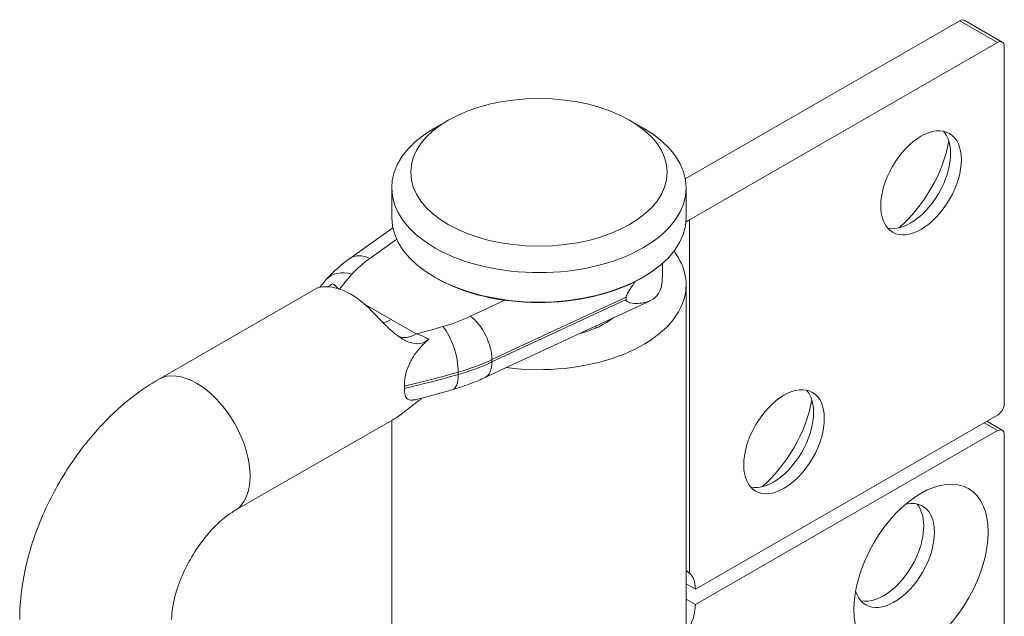
# Model space of a CAD drawing. Units: millimetres. Extents: x 324 to 426, y 0 to 150.
# Drawn here: x 391 to 405, y 89 to 98 of the extents above; entities that cross this region are included whole.
import ezdxf

# ---------------------------------------------------------------- set-up
doc = ezdxf.new("R2010")
doc.units = ezdxf.units.MM
doc.header["$MEASUREMENT"] = 0
doc.layers.add('Visible Edges(ISO)', color=7, linetype='Continuous', lineweight=0)
doc.layers.add('Visible Tangent Edges(ISO)', color=7, linetype='Continuous', lineweight=0)

msp = doc.modelspace()

# ---------------------------------------------------------------- linework, layer by layer
at = {"layer": 'Visible Edges(ISO)', "color": 18, "lineweight": 18, "true_color": 0x000000}
for p, q in [((400.048, 95.665), (403.962, 97.919)), ((404.029, 97.925), (404.565, 97.617)), ((404.498, 97.61), (400.107, 95.082)), ((404.593, 97.555), (404.593, 92.466)), ((396.666, 96.5), (396.474, 96.389)), ((399.259, 96.5), (399.451, 96.389)), ((395.865, 95.538), (395.865, 95.118)), ((400.06, 95.538), (400.06, 95.118)), ((395.27, 94.533), (395.881, 94.969)), ((399.722, 94.266), (399.722, 94.46)), ((396.493, 94.256), (396.474, 94.267)), ((399.432, 94.256), (399.451, 94.267)), ((400.06, 94.155), (400.06, 89.288)), ((394.799, 94.108), (392.543, 92.809)), ((397.193, 92.835), (399.548, 93.93)), ((399.206, 93.948), (399.206, 93.981)), ((398.774, 93.57), (398.774, 93.542)), ((396.049, 92.714), (396.049, 92.697)), ((396.049, 92.697), (396.049, 92.681)), ((395.88, 92.232), (393.623, 90.933)), ((395.865, 92.224), (395.865, 89.288)), ((400.192, 89.821), (404.498, 92.3)), ((404.345, 92.212), (404.565, 92.085)), ((404.498, 92.079), (400.192, 89.599)), ((404.593, 92.023), (404.593, 81.182)), ((400.06, 89.897), (400.192, 89.821)), ((400.192, 89.599), (400.06, 89.675))]:
    msp.add_line(p, q, dxfattribs=at)
for centre, major_axis, ratio in [((397.963, 95.76), (1.827, 0), 0.575862), ((403.407, 95.61), (0.405, 0.704), 0.578093), ((401.455, 91.92), (0.405, 0.704), 0.578093), ((403.407, 90.079), (0.675, 1.173), 0.578093)]:
    msp.add_ellipse(centre, major_axis=major_axis, ratio=ratio, dxfattribs=at)
for points in [[(404.029, 97.925), (404.012, 97.936), (403.987, 97.933), (403.962, 97.919)], [(404.593, 97.555), (404.593, 97.616), (404.551, 97.641), (404.498, 97.61)], [(403.09, 94.968), (403.445, 95.269), (403.721, 95.749), (403.803, 96.207)], [(400.107, 95.082), (400.09, 95.072), (400.073, 95.061), (400.057, 95.05)], [(399.892, 94.644), (399.9, 94.624), (399.91, 94.604), (399.923, 94.585)], [(395.023, 94.171), (394.998, 94.155), (394.974, 94.141), (394.952, 94.129)], [(399.709, 94.144), (399.717, 94.185), (399.722, 94.225), (399.722, 94.266)], [(395.473, 93.886), (395.349, 93.995), (395.218, 94.07), (395.094, 94.105)], [(398.53, 93.457), (398.727, 93.51), (398.899, 93.589), (399.03, 93.689)], [(396.048, 92.744), (396.049, 92.734), (396.049, 92.724), (396.049, 92.714)], [(396.049, 92.697), (396.049, 92.713), (396.049, 92.728), (396.048, 92.744)], [(396.048, 92.651), (396.049, 92.667), (396.049, 92.682), (396.049, 92.697)], [(396.049, 92.681), (396.049, 92.671), (396.049, 92.661), (396.048, 92.651)], [(401.138, 91.277), (401.493, 91.578), (401.77, 92.058), (401.852, 92.516)], [(404.498, 92.3), (404.551, 92.331), (404.593, 92.405), (404.593, 92.466)], [(395.894, 92.241), (395.889, 92.238), (395.884, 92.235), (395.88, 92.232)], [(404.593, 92.023), (404.593, 92.084), (404.551, 92.109), (404.498, 92.079)], [(400.107, 90.049), (400.093, 90.062), (400.077, 90.072), (400.06, 90.079)], [(400.192, 89.821), (400.192, 89.921), (400.162, 90.002), (400.107, 90.049)], [(400.107, 89.273), (400.162, 89.383), (400.192, 89.498), (400.192, 89.599)]]:
    msp.add_open_spline(points, degree=3, dxfattribs=at)
for points, knots in [([(396.474, 96.389), (395.658, 95.916), (395.663, 95.151), (396.485, 94.681), (397.307, 94.211), (398.635, 94.214), (399.451, 94.687), (400.263, 95.158), (400.263, 95.918), (399.451, 96.389)], [0, 0, 0, 0, 1, 1, 1, 2, 2, 2, 3, 3, 3, 3]), ([(402.932, 94.963), (403.195, 94.909), (403.552, 95.195), (403.73, 95.601), (403.861, 95.902), (403.861, 96.197), (403.728, 96.345)], [0, 0, 0, 0, 1, 1, 1, 2, 2, 2, 2]), ([(395.865, 95.118), (395.865, 94.451), (396.804, 93.91), (397.963, 93.91), (399.121, 93.91), (400.06, 94.451), (400.06, 95.118)], [0, 0, 0, 0, 1, 1, 1, 2, 2, 2, 2]), ([(397.5, 92.977), (398.63, 92.83), (399.753, 93.238), (400.008, 93.889), (400.099, 94.121), (400.07, 94.363), (399.923, 94.585)], [0, 0, 0, 0, 1, 1, 1, 2, 2, 2, 2]), ([(394.932, 94.231), (394.952, 94.254), (394.972, 94.276), (394.993, 94.297), (395.014, 94.318), (395.035, 94.34), (395.057, 94.36), (395.079, 94.381), (395.102, 94.401), (395.125, 94.42), (395.148, 94.44), (395.172, 94.459), (395.196, 94.478), (395.22, 94.497), (395.245, 94.515), (395.27, 94.533)], [0, 0, 0, 0, 1, 1, 1, 2, 2, 2, 3, 3, 3, 4, 4, 4, 5, 5, 5, 5]), ([(394.799, 94.108), (394.806, 94.112), (394.815, 94.116), (394.827, 94.119), (394.854, 94.126), (394.895, 94.131), (394.943, 94.129), (394.988, 94.127), (395.04, 94.12), (395.094, 94.105)], [0, 0, 0, 0, 1, 1, 1, 2, 2, 2, 3, 3, 3, 3]), ([(394.839, 94.122), (394.846, 94.13), (394.853, 94.139), (394.86, 94.147), (394.884, 94.175), (394.908, 94.203), (394.932, 94.231)], [0, 0, 0, 0, 1, 1, 1, 2, 2, 2, 2]), ([(396.493, 94.256), (397.298, 93.789), (398.609, 93.786), (399.421, 94.249), (399.425, 94.252), (399.428, 94.254), (399.432, 94.256)], [0, 0, 0, 0, 1, 1, 1, 2, 2, 2, 2]), ([(399.206, 93.981), (399.206, 93.986), (399.207, 93.991), (399.208, 93.996), (399.21, 94.001), (399.211, 94.006), (399.213, 94.011), (399.217, 94.021), (399.222, 94.031), (399.228, 94.042), (399.24, 94.063), (399.254, 94.084), (399.267, 94.104), (399.289, 94.136), (399.312, 94.17), (399.334, 94.204)], [0, 0, 0, 0, 1, 1, 1, 2, 2, 2, 3, 3, 3, 4, 4, 4, 5, 5, 5, 5]), ([(399.709, 94.144), (399.694, 94.075), (399.665, 94.02), (399.624, 93.981), (399.583, 93.942), (399.529, 93.918), (399.472, 93.905), (399.415, 93.891), (399.335, 93.884), (399.267, 93.899), (399.254, 93.902), (399.24, 93.906), (399.228, 93.913), (399.222, 93.916), (399.217, 93.92), (399.213, 93.926), (399.211, 93.929), (399.21, 93.932), (399.208, 93.935), (399.207, 93.939), (399.206, 93.943), (399.206, 93.948)], [0, 0, 0, 0, 1, 1, 1, 2, 2, 2, 3, 3, 3, 4, 4, 4, 5, 5, 5, 6, 6, 6, 7, 7, 7, 7]), ([(395.473, 93.886), (395.527, 93.839), (395.58, 93.787), (395.632, 93.733), (395.689, 93.674), (395.745, 93.613), (395.803, 93.557), (395.833, 93.528), (395.863, 93.5), (395.894, 93.474)], [0, 0, 0, 0, 1, 1, 1, 2, 2, 2, 3, 3, 3, 3]), ([(395.894, 93.474), (395.929, 93.445), (395.964, 93.419), (395.999, 93.397), (396.058, 93.358), (396.116, 93.333), (396.171, 93.323), (396.213, 93.315), (396.253, 93.316), (396.293, 93.326), (396.33, 93.336), (396.364, 93.355), (396.395, 93.381)], [0, 0, 0, 0, 1, 1, 1, 2, 2, 2, 3, 3, 3, 4, 4, 4, 4]), ([(396.395, 93.381), (396.326, 93.323), (396.257, 93.254), (396.2, 93.174), (396.165, 93.125), (396.133, 93.069), (396.107, 93.009), (396.089, 92.965), (396.074, 92.919), (396.064, 92.873), (396.055, 92.832), (396.049, 92.793), (396.048, 92.756), (396.048, 92.752), (396.048, 92.748), (396.048, 92.744)], [0, 0, 0, 0, 1, 1, 1, 2, 2, 2, 3, 3, 3, 4, 4, 4, 5, 5, 5, 5]), ([(392.543, 92.809), (392.307, 92.673), (392.091, 92.507), (391.893, 92.318), (391.695, 92.13), (391.515, 91.919), (391.355, 91.693), (391.195, 91.466), (391.055, 91.224), (390.939, 90.972), (390.822, 90.72), (390.73, 90.458), (390.666, 90.193), (390.601, 89.927), (390.565, 89.657), (390.565, 89.385)], [0, 0, 0, 0, 1, 1, 1, 2, 2, 2, 3, 3, 3, 4, 4, 4, 5, 5, 5, 5]), ([(396.731, 92.662), (396.763, 92.672), (396.795, 92.681), (396.827, 92.692), (396.859, 92.702), (396.89, 92.713), (396.921, 92.724), (396.953, 92.735), (396.983, 92.746), (397.014, 92.758), (397.045, 92.77), (397.075, 92.782), (397.105, 92.795), (397.135, 92.808), (397.164, 92.821), (397.193, 92.835)], [0, 0, 0, 0, 1, 1, 1, 2, 2, 2, 3, 3, 3, 4, 4, 4, 5, 5, 5, 5]), ([(396.048, 92.651), (396.048, 92.634), (396.05, 92.617), (396.052, 92.603), (396.058, 92.573), (396.068, 92.552), (396.082, 92.538), (396.1, 92.521), (396.124, 92.512), (396.16, 92.514), (396.176, 92.515), (396.193, 92.518), (396.21, 92.522)], [0, 0, 0, 0, 1, 1, 1, 2, 2, 2, 3, 3, 3, 4, 4, 4, 4]), ([(396.21, 92.522), (396.245, 92.531), (396.28, 92.539), (396.315, 92.548), (396.35, 92.557), (396.385, 92.567), (396.42, 92.576), (396.455, 92.585), (396.489, 92.594), (396.524, 92.604), (396.559, 92.613), (396.593, 92.623), (396.628, 92.633), (396.662, 92.642), (396.697, 92.652), (396.731, 92.662)], [0, 0, 0, 0, 1, 1, 1, 2, 2, 2, 3, 3, 3, 4, 4, 4, 5, 5, 5, 5]), ([(400.981, 91.273), (401.243, 91.219), (401.6, 91.504), (401.778, 91.91), (401.909, 92.211), (401.909, 92.506), (401.776, 92.655)], [0, 0, 0, 0, 1, 1, 1, 2, 2, 2, 2]), ([(396.312, 92.548), (396.303, 92.542), (396.294, 92.536), (396.285, 92.53), (396.243, 92.501), (396.199, 92.467), (396.156, 92.433), (396.112, 92.398), (396.069, 92.364), (396.026, 92.331), (395.982, 92.298), (395.938, 92.267), (395.894, 92.241)], [0, 0, 0, 0, 1, 1, 1, 2, 2, 2, 3, 3, 3, 4, 4, 4, 4]), ([(402.475, 89.791), (402.566, 89.493), (402.887, 89.479), (403.19, 89.759), (403.494, 90.04), (403.665, 90.51), (403.574, 90.808), (403.518, 90.989), (403.373, 91.073), (403.188, 91.03)], [0, 0, 0, 0, 1, 1, 1, 2, 2, 2, 3, 3, 3, 3]), ([(393.623, 90.933), (393.582, 90.909), (393.532, 90.876), (393.48, 90.833), (393.423, 90.787), (393.361, 90.729), (393.3, 90.663), (393.235, 90.592), (393.169, 90.51), (393.109, 90.423), (393.045, 90.331), (392.987, 90.232), (392.937, 90.132), (392.886, 90.031), (392.844, 89.928), (392.812, 89.83), (392.781, 89.736), (392.759, 89.646), (392.746, 89.567), (392.735, 89.496), (392.73, 89.434), (392.73, 89.385)], [0, 0, 0, 0, 1, 1, 1, 2, 2, 2, 3, 3, 3, 4, 4, 4, 5, 5, 5, 6, 6, 6, 7, 7, 7, 7]), ([(402.55, 89.652), (402.812, 89.598), (403.169, 89.884), (403.347, 90.29), (403.478, 90.591), (403.478, 90.886), (403.346, 91.034)], [0, 0, 0, 0, 1, 1, 1, 2, 2, 2, 2])]:
    msp.add_open_spline(points, degree=3, knots=knots, dxfattribs=at)
at = {"layer": 'Visible Tangent Edges(ISO)', "color": 18, "lineweight": 18, "true_color": 0x000000}
for p, q in [((403.962, 97.919), (404.498, 97.61)), ((400.107, 95.082), (400.107, 90.049)), ((395.552, 94.534), (395.936, 94.808)), ((395.856, 93.664), (395.479, 93.881)), ((397.479, 93.936), (396.988, 93.708)), ((397.294, 93.091), (399.206, 93.981)), ((399.206, 93.948), (397.294, 93.058)), ((396.215, 93.457), (395.856, 93.664)), ((397.294, 93.058), (397.294, 93.091)), ((396.814, 92.913), (396.814, 92.88)), ((404.306, 92.189), (404.498, 92.079))]:
    msp.add_line(p, q, dxfattribs=at)
for points in [[(395.552, 94.534), (395.444, 94.585), (395.342, 94.584), (395.27, 94.533)], [(395.552, 94.534), (395.454, 94.464), (395.369, 94.388), (395.298, 94.308)], [(395.298, 94.308), (395.15, 94.351), (395.012, 94.322), (394.932, 94.231)], [(395.298, 94.308), (395.237, 94.238), (395.178, 94.167), (395.122, 94.096)], [(395.742, 93.618), (395.779, 93.626), (395.817, 93.642), (395.856, 93.664)], [(396.595, 93.561), (396.734, 93.602), (396.866, 93.651), (396.988, 93.708)], [(397.294, 93.091), (397.294, 93.311), (397.157, 93.587), (396.988, 93.708)], [(395.96, 93.423), (396.03, 93.391), (396.121, 93.403), (396.215, 93.457)], [(396.215, 93.457), (396.343, 93.49), (396.47, 93.525), (396.595, 93.561)], [(396.814, 92.913), (396.814, 93.133), (396.716, 93.423), (396.595, 93.561)], [(396.814, 92.913), (396.985, 92.962), (397.146, 93.022), (397.294, 93.091)], [(396.814, 92.88), (396.985, 92.929), (397.146, 92.989), (397.294, 93.058)], [(397.193, 92.835), (397.257, 92.864), (397.294, 92.946), (397.294, 93.058)], [(396.049, 92.714), (396.309, 92.774), (396.564, 92.84), (396.814, 92.913)], [(396.049, 92.681), (396.309, 92.74), (396.564, 92.807), (396.814, 92.88)], [(396.731, 92.662), (396.784, 92.678), (396.814, 92.758), (396.814, 92.88)]]:
    msp.add_open_spline(points, degree=3, dxfattribs=at)
for points, knots in [([(395.107, 94.101), (395.091, 94.118), (395.074, 94.134), (395.058, 94.146), (395.047, 94.156), (395.035, 94.164), (395.023, 94.171)], [0, 0, 0, 0, 1, 1, 1, 2, 2, 2, 2]), ([(396.395, 93.381), (396.374, 93.393), (396.352, 93.404), (396.329, 93.415), (396.292, 93.432), (396.253, 93.446), (396.215, 93.457)], [0, 0, 0, 0, 1, 1, 1, 2, 2, 2, 2]), ([(393.623, 90.933), (393.922, 91.105), (393.923, 91.665), (393.625, 92.183), (393.327, 92.701), (392.842, 92.981), (392.543, 92.809), (392.543, 92.809), (392.543, 92.809), (392.543, 92.809)], [0, 0, 0, 0, 1, 1, 1, 2, 2, 2, 3, 3, 3, 3])]:
    msp.add_open_spline(points, degree=3, knots=knots, dxfattribs=at)

doc.saveas('drawing.dxf')
